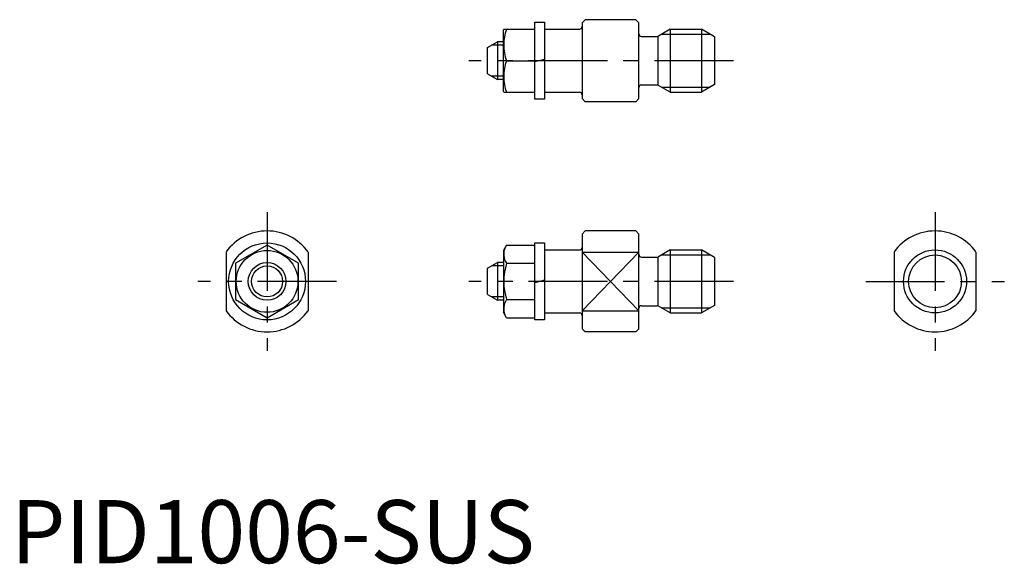
# Model space of a CAD drawing. Extents: x 1 to 158, y 0 to 86.
import ezdxf

# ---------------------------------------------------------------- set-up
doc = ezdxf.new("R2010")
doc.units = 0
doc.header["$LTSCALE"] = 10
doc.linetypes.add('CENTER', pattern=[2, 1.25, -0.25, 0.25, -0.25])
doc.layers.get('0').update_dxf_attribs({"linetype": 'CONTINUOUS'})
doc.layers.add('1', color=1, linetype='CENTER')
doc.layers.add('3', color=3, linetype='CONTINUOUS')
doc.styles.add('STANDARD1', font='txt')

msp = doc.modelspace()

# ---------------------------------------------------------------- linework, layer by layer
for p, q in [((91.14, 86.18), (90.64, 85.68)), ((99.14, 86.18), (91.14, 86.18)), ((99.14, 86.18), (99.64, 85.68)), ((78.19, 84.68), (78.14, 84.58)), ((78.14, 74.78), (78.14, 84.58)), ((78.19, 84.68), (83.14, 84.68)), ((83.14, 73.58), (83.14, 85.78)), ((83.14, 85.78), (84.64, 85.78)), ((84.64, 85.78), (84.64, 73.58)), ((84.64, 84.68), (90.24, 84.68)), ((90.64, 85.68), (90.64, 73.68)), ((99.64, 73.68), (99.64, 85.68)), ((104.63, 84.68), (102.73, 83.58)), ((104.63, 84.68), (104.63, 74.68)), ((104.63, 84.68), (109.56, 84.68)), ((111.64, 83.48), (109.56, 84.68)), ((109.56, 84.68), (109.56, 74.68)), ((100.04, 83.53), (102.53, 83.53)), ((102.64, 83.53), (102.64, 75.83)), ((111.64, 83.48), (111.64, 75.88)), ((75.64, 81.78), (77.19, 82.68)), ((75.64, 77.58), (75.64, 81.78)), ((78.14, 82.68), (77.19, 82.68)), ((77.19, 82.68), (77.19, 76.68)), ((84.64, 79.88), (83.14, 79.48)), ((78.64, 79.68), (83.14, 79.68)), ((75.64, 77.58), (77.19, 76.68)), ((78.14, 76.68), (77.19, 76.68)), ((100.04, 75.83), (102.53, 75.83)), ((104.63, 74.68), (102.73, 75.77)), ((111.64, 75.88), (109.56, 74.68)), ((78.19, 74.68), (78.14, 74.78)), ((78.19, 74.68), (83.14, 74.68)), ((84.64, 73.58), (83.14, 73.58)), ((84.64, 74.68), (90.24, 74.68)), ((90.64, 73.68), (91.14, 73.18)), ((99.14, 73.18), (99.64, 73.68)), ((104.63, 74.68), (109.56, 74.68)), ((99.14, 73.18), (91.14, 73.18)), ((91.14, 52.68), (90.64, 52.18)), ((90.64, 52.18), (90.64, 37.18)), ((99.14, 52.68), (91.14, 52.68)), ((99.14, 52.68), (99.64, 52.18)), ((99.64, 37.18), (99.64, 52.18)), ((40.64, 50.45), (35.64, 47.56)), ((45.64, 47.56), (40.64, 50.45)), ((78.64, 50.45), (78.14, 49.58)), ((78.64, 50.45), (83.14, 50.45)), ((83.14, 38.58), (83.14, 50.78)), ((83.14, 50.78), (84.64, 50.78)), ((84.64, 50.78), (84.64, 38.58)), ((34.14, 49.34), (34.14, 40.01)), ((47.14, 49.34), (47.14, 40.01)), ((78.14, 49.58), (78.14, 39.78)), ((84.64, 49.68), (90.24, 49.68)), ((90.64, 49.34), (99.64, 49.34)), ((100.04, 48.53), (102.53, 48.53)), ((102.64, 48.53), (102.64, 40.83)), ((104.63, 49.68), (102.73, 48.58)), ((104.63, 49.68), (104.63, 39.68)), ((104.63, 49.68), (109.56, 49.68)), ((111.64, 48.48), (109.56, 49.68)), ((109.56, 49.68), (109.56, 39.68)), ((111.64, 48.48), (111.64, 40.88)), ((140.14, 49.34), (140.14, 40.01)), ((153.14, 49.34), (153.14, 40.01)), ((35.64, 47.56), (35.64, 41.79)), ((45.64, 41.79), (45.64, 47.56)), ((75.64, 46.78), (77.19, 47.68)), ((78.14, 47.68), (77.19, 47.68)), ((77.19, 47.68), (77.19, 41.68)), ((78.64, 47.56), (83.14, 47.56)), ((75.64, 42.58), (75.64, 46.78)), ((84.64, 44.88), (83.14, 44.48)), ((75.64, 42.58), (77.19, 41.68)), ((35.64, 41.79), (40.64, 38.9)), ((40.64, 38.9), (45.64, 41.79)), ((78.14, 41.68), (77.19, 41.68)), ((78.64, 41.79), (83.14, 41.79)), ((100.04, 40.83), (102.53, 40.83)), ((104.63, 39.68), (102.73, 40.77)), ((111.64, 40.88), (109.56, 39.68)), ((78.64, 38.9), (78.14, 39.78)), ((84.64, 39.68), (90.24, 39.68)), ((90.64, 40.01), (99.64, 40.01)), ((104.63, 39.68), (109.56, 39.68)), ((78.64, 38.9), (83.14, 38.9)), ((84.64, 38.58), (83.14, 38.58)), ((90.64, 37.18), (91.14, 36.68)), ((99.14, 36.68), (91.14, 36.68)), ((99.14, 36.68), (99.64, 37.18))]:
    msp.add_line(p, q)
for centre, radius in [((40.64, 44.68), 6.1), ((40.64, 44.68), 4.9), ((146.64, 44.68), 5), ((40.64, 44.68), 3)]:
    msp.add_circle(centre, radius)
for centre, radius, start, end in [((85.41, 82.18), 7.22, 159.7438, 200.2562), ((90.24, 85.08), 0.4, 270, 0), ((100.04, 83.93), 0.4, 180, 270), ((102.53, 83.93), 0.4, 270, 300), ((85.41, 77.18), 7.22, 159.7438, 200.2562), ((100.04, 75.43), 0.4, 90, 180), ((102.53, 75.43), 0.4, 60, 90), ((90.24, 74.28), 0.4, 0, 90), ((40.64, 44.68), 8, 35.6591, 144.3409), ((146.64, 44.68), 8, 35.6591, 144.3409), ((80.75, 49.01), 2.56, 154.3842, 214.3842), ((90.24, 50.08), 0.4, 270, 0), ((100.04, 48.93), 0.4, 180, 270), ((102.53, 48.93), 0.4, 270, 300), ((87.75, 44.68), 9.55, 162.412, 197.588), ((80.75, 40.35), 2.56, 145.6158, 205.6158), ((100.04, 40.43), 0.4, 90, 180), ((102.53, 40.43), 0.4, 60, 90), ((40.64, 44.68), 8, 215.6591, 324.3409), ((90.24, 39.28), 0.4, 0, 90), ((146.64, 44.68), 8, 215.6591, 324.3409)]:
    msp.add_arc(centre, radius, start, end)
at = {"layer": '1'}
for p, q in [((114.64, 79.68), (72.64, 79.68)), ((40.64, 55.68), (40.64, 33.68)), ((146.64, 55.68), (146.64, 33.68)), ((51.64, 44.68), (29.64, 44.68)), ((114.64, 44.68), (72.64, 44.68)), ((135.64, 44.68), (157.64, 44.68))]:
    msp.add_line(p, q, dxfattribs=at)
at = {"layer": '3'}
for p, q in [((103.22, 83.87), (110.96, 83.87)), ((78.14, 82.14), (76.26, 82.14)), ((78.14, 77.22), (76.26, 77.22)), ((103.22, 75.49), (110.96, 75.49)), ((90.64, 40.01), (99.64, 49.34)), ((90.64, 49.34), (99.64, 40.01)), ((103.22, 48.87), (110.96, 48.87)), ((78.14, 47.14), (76.26, 47.14)), ((78.14, 42.22), (76.26, 42.22)), ((103.22, 40.49), (110.96, 40.49))]:
    msp.add_line(p, q, dxfattribs=at)
for centre, radius in [((146.64, 44.68), 4.19), ((40.64, 44.68), 2.46)]:
    msp.add_circle(centre, radius, dxfattribs=at)

# ---------------------------------------------------------------- texts
at = {"color": 3, "style": 'STANDARD1'}
msp.add_text('PID1006-SUS', height=10, dxfattribs=at).set_placement((0, 0))

doc.saveas('drawing.dxf')
